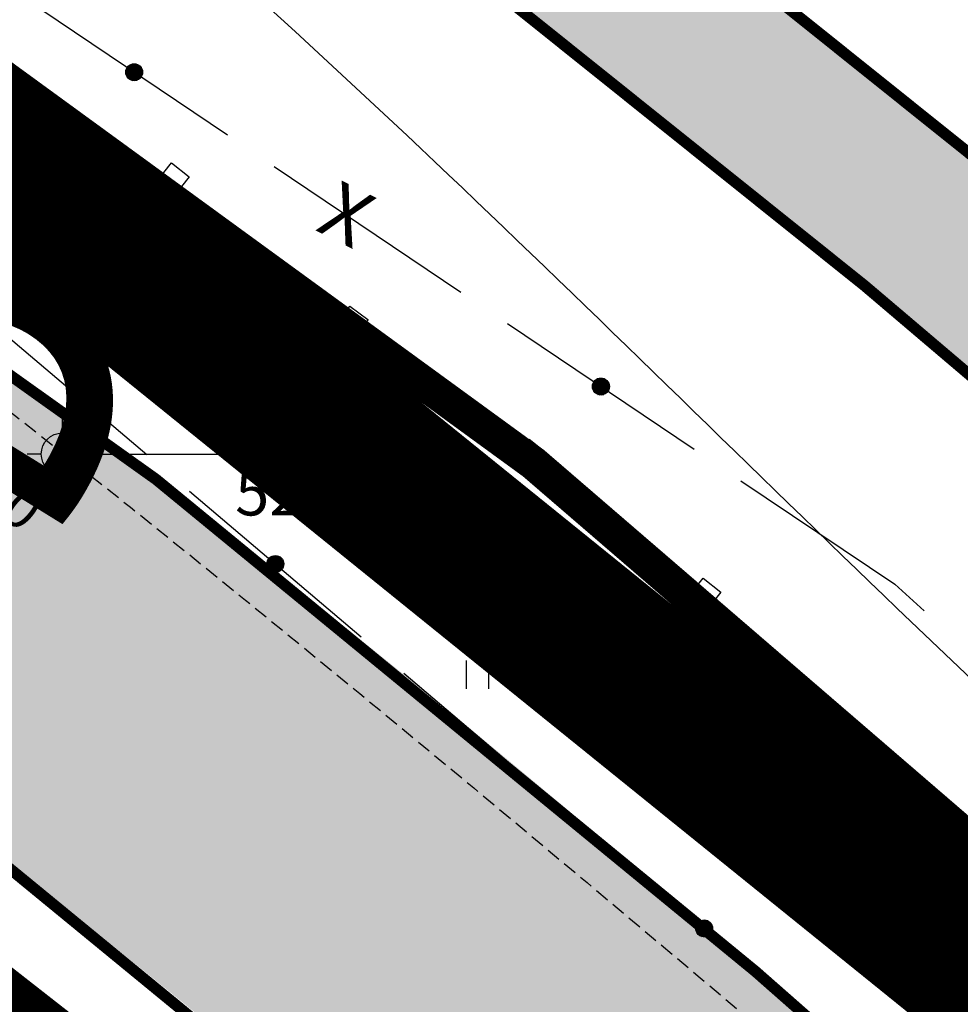
# Model space of a CAD drawing. Units: metres. Extents: x 546281 to 552968, y 6580015 to 6583591.
# Drawn here: x 548791 to 548808, y 6582151 to 6582169 of the extents above; entities that cross this region are included whole.
import ezdxf
from ezdxf.enums import TextEntityAlignment as Align

# ---------------------------------------------------------------- set-up
doc = ezdxf.new("R2010")
doc.units = ezdxf.units.M
for name, pattern in [('CENTER', [50.800000000000004, 31.75, -6.35, 6.35, -6.35]), ('DASHED2', [9.524999999999999, 6.35, -3.175]), ('jarve tee 2 l-est 2d-MUST$0$DASHDOT', [1, 0.5, -0.25, 0, -0.25]), ('jarve tee 2 l-est 2d-MUST$0$HIDDEN', [0.375, 0.25, -0.125])]:
    doc.linetypes.add(name, pattern=pattern)
doc.layers.add('-abi', color=6, linetype='Continuous', plot=False)
for name, color, linetype, lineweight in [('000 Kirjanurk', 7, 'Continuous', 9), ('OPT-liikluskorraldus', 7, 'Continuous', 9), ('OPT-vormistus', 7, 'Continuous', 9)]:
    doc.layers.add(name, color=color, linetype=linetype, lineweight=lineweight)
for name, color, linetype in [('05383_teed$0$K-tee-hatch-kergliiklustee', 51, 'Continuous'), ('05383_teed$0$K-tee-hatch-sõidutee', 254, 'Continuous'), ('05383_teed$0$K-tee-servajoon', 251, 'Continuous'), ('jarve tee 2 l-est 2d-MUST$0$10_KKAEV', 7, 'Continuous'), ('jarve tee 2 l-est 2d-MUST$0$11_KTRASS', 7, 'Continuous'), ('jarve tee 2 l-est 2d-MUST$0$13_KPKAABEL', 7, 'Continuous'), ('jarve tee 2 l-est 2d-MUST$0$29', 7, 'Continuous'), ('jarve tee 2 l-est 2d-MUST$0$30_TEE', 7, 'Continuous'), ('jarve tee 2 l-est 2d-MUST$0$32', 7, 'Continuous'), ('jarve tee 2 l-est 2d-MUST$0$37_TRUUP', 7, 'Continuous'), ('jarve tee 2 l-est 2d-MUST$0$4_RAJATISEDET', 7, 'Continuous'), ('jarve tee 2 l-est 2d-MUST$0$5_PIIRASULA', 7, 'Continuous'), ('jarve tee 2 l-est 2d-MUST$0$60_ALUSVORK', 7, 'Continuous'), ('jarve tee 2 l-est 2d-MUST$0$6_DKAEV', 7, 'Continuous'), ('jarve tee 2 l-est 2d-MUST$0$9_GTRASS', 7, 'Continuous'), ('kinnistu piir', 27, 'Continuous')]:
    doc.layers.add(name, color=color, linetype=linetype)
doc.styles.add('jarve tee 2 l-est 2d-MUST$0$TXT', font='txt.shx')
doc.styles.add('SWISL', font='swissl.ttf')

# ---------------------------------------------------------------- blocks, each defined once
blk = doc.blocks.new('jarve tee 2 l-est 2d-MUST$0$TUGIPO')
at = {"layer": 'jarve tee 2 l-est 2d-MUST$0$11_KTRASS', "color": 7, "linetype": 'Continuous'}
blk.add_lwpolyline([(-0.2000000000000455, 0.1999999999970896), (0.1992000000000189, 0.1999999999970896), (0.1999999999998181, 0.1999999999970896), (0.1999999999998181, -0.1999999999970896), (-0.2000000000000455, -0.1999999999970896), (-0.2000000000000455, 0.1999999999970896)], close=True, dxfattribs=at)
blk = doc.blocks.new('jarve tee 2 l-est 2d-MUST$0$MARK')
at = {"layer": 'jarve tee 2 l-est 2d-MUST$0$13_KPKAABEL', "color": 7, "linetype": 'Continuous'}
for p, q in [((0, 0.9046999999991385), (0, 0)), ((-0.00409999999988031, 0.003799999991315417), (0.2355000000000018, 0.003799999991315417))]:
    blk.add_line(p, q, dxfattribs=at)
blk.add_lwpolyline([(-0.247899999999845, 1.755199999999604), (0.2561000000000604, 1.755199999999604), (0.2561000000000604, 0.9046999999991385), (-0.247899999999845, 0.9046999999991385)], close=True, dxfattribs=at)
blk = doc.blocks.new('jarve tee 2 l-est 2d-MUST$0$MOOTMP')
at = {"layer": 'jarve tee 2 l-est 2d-MUST$0$5_PIIRASULA', "color": 7, "linetype": 'Continuous'}
for p, q in [((0, 0.375), (-9.999999997489795e-05, 0.625)), ((0, 0.375), (0, 0.3730999999970663)), ((-0.375, 0), (-0.625, 0)), ((0.375, 0), (0.625, 0)), ((0, -0.375), (0, -0.625))]:
    blk.add_line(p, q, dxfattribs=at)
for radius in [0.3750000000584214, 0.05000000000778951]:
    blk.add_circle((0, 0), radius, dxfattribs=at)
blk.add_point((0, -0.3730999999970663), dxfattribs=at)
blk = doc.blocks.new('jarve tee 2 l-est 2d-MUST$0$ROHI')
at = {"layer": 'jarve tee 2 l-est 2d-MUST$0$9_GTRASS', "color": 7, "linetype": 'Continuous'}
for p, q in [((-0.2000000000000455, -0.25), (-0.2000000000000455, 0.25)), ((0.2000000000000455, -0.25), (0.2000000000000455, 0.25))]:
    blk.add_line(p, q, dxfattribs=at)
blk = doc.blocks.new('jarve tee 2 l-est 2d-MUST')
at = {"layer": 'jarve tee 2 l-est 2d-MUST$0$10_KKAEV', "linetype": 'jarve tee 2 l-est 2d-MUST$0$HIDDEN'}
for points, knots in [([(548750.7383, 6582187.731), (548752.2622292549, 6582186.844663057), (548753.7882866063, 6582185.962018407), (548755.313, 6582185.077), (548761.5059243245, 6582181.482323095), (548767.633524454, 6582177.784640019), (548773.743, 6582174.041), (548779.4437958276, 6582170.547782417), (548784.9163712552, 6582166.703837628), (548790.192, 6582162.586), (548795.7234903377, 6582158.268452244), (548801.0761210261, 6582153.761754884), (548806.42, 6582149.231), (548811.7553236665, 6582144.707498649), (548816.8502973544, 6582139.925346499), (548822.182, 6582135.38), (548827.2338522997, 6582131.073229594), (548832.6509812727, 6582127.345392467), (548838.316, 6582123.762), (548844.4788306131, 6582119.863717954), (548850.9688001676, 6582116.997922065), (548857.877, 6582114.533), (548864.3262348686, 6582112.231841708), (548870.8057891243, 6582110.386381485), (548877.533, 6582109.912), (548885.2081140043, 6582109.370775406), (548892.8948537229, 6582109.202975688), (548900.566, 6582109.481), (548907.0858810467, 6582109.717299163), (548913.6050173355, 6582110.141455954), (548920.125, 6582110.381), (548927.2364179039, 6582110.642273366), (548934.3636005457, 6582110.712992003), (548941.48, 6582110.565), (548948.966148684, 6582110.409318725), (548956.6811837497, 6582109.342584474), (548963.547, 6582106.353), (548967.06, 6582104.823333333), (548970.573, 6582103.293666666), (548974.086, 6582101.764)], [0, 0, 0, 0, 0.02128725193470924, 0.02128725193470924, 0.02128725193470924, 0.1077496263399437, 0.1077496263399437, 0.1077496263399437, 0.1884282933619175, 0.1884282933619175, 0.1884282933619175, 0.273019777842064, 0.273019777842064, 0.273019777842064, 0.3574758351977516, 0.3574758351977516, 0.3574758351977516, 0.4374989640075658, 0.4374989640075658, 0.4374989640075658, 0.524554102166823, 0.524554102166823, 0.524554102166823, 0.6058254964698564, 0.6058254964698564, 0.6058254964698564, 0.6985485027935607, 0.6985485027935607, 0.6985485027935607, 0.777355886941888, 0.777355886941888, 0.777355886941888, 0.863311980911102, 0.863311980911102, 0.863311980911102, 0.9537341254071927, 0.9537341254071927, 0.9537341254071927, 1, 1, 1, 1]), ([(548742.8524, 6582183.1504), (548745.7660503029, 6582181.479193649), (548748.6625061644, 6582179.7785642), (548751.564, 6582178.086), (548757.4685014924, 6582174.641654291), (548763.2990512558, 6582171.080689893), (548769.122, 6582167.493), (548774.6838072856, 6582164.066207036), (548780.0961278672, 6582160.407952904), (548785.258, 6582156.391), (548790.7378923337, 6582152.126564762), (548795.9983452357, 6582147.626399823), (548801.276, 6582143.133), (548806.6281969654, 6582138.576134883), (548811.7429277822, 6582133.76609406), (548817.103, 6582129.199), (548822.5571712593, 6582124.55172807), (548828.471820486, 6582120.61714081), (548834.612, 6582116.796), (548841.1557189077, 6582112.723729586), (548847.9791639814, 6582109.623030077), (548855.285, 6582107.022), (548862.2954029131, 6582104.526150274), (548869.3515724535, 6582102.609491202), (548876.662, 6582102.073), (548884.2728907755, 6582101.514458668), (548891.8920963294, 6582101.294670724), (548899.5, 6582101.539), (548906.56215873, 6582101.765802573), (548913.6237516461, 6582102.219872088), (548920.686, 6582102.449), (548927.4493754369, 6582102.668431265), (548934.2254130793, 6582102.621989993), (548940.994, 6582102.519), (548947.7946439165, 6582102.415522232), (548954.4345636903, 6582101.047997694), (548961.067, 6582098.857), (548967.8208061975, 6582096.625908269), (548973.4349013896, 6582092.86634601), (548978.727, 6582087.91), (548981.6891190549, 6582085.135810017), (548984.3943701916, 6582082.315995182), (548985.867, 6582078.73), (548986.8376666667, 6582076.366333334), (548987.8083333333, 6582074.002666667), (548988.779, 6582071.639)], [0, 0, 0, 0, 0.03558782449418807, 0.03558782449418807, 0.03558782449418807, 0.1080085755763388, 0.1080085755763388, 0.1080085755763388, 0.1771814772618082, 0.1771814772618082, 0.1771814772618082, 0.2506160846865282, 0.2506160846865282, 0.2506160846865282, 0.3250878909285836, 0.3250878909285836, 0.3250878909285836, 0.4008670910463044, 0.4008670910463044, 0.4008670910463044, 0.4816265840687221, 0.4816265840687221, 0.4816265840687221, 0.5591203279336127, 0.5591203279336127, 0.5591203279336127, 0.6397991140347772, 0.6397991140347772, 0.6397991140347772, 0.7146904925611302, 0.7146904925611302, 0.7146904925611302, 0.7864124831478507, 0.7864124831478507, 0.7864124831478507, 0.8584741593412445, 0.8584741593412445, 0.8584741593412445, 0.931854524044563, 0.931854524044563, 0.931854524044563, 0.9729273370338664, 0.9729273370338664, 0.9729273370338664, 1, 1, 1, 1])]:
    blk.add_open_spline(points, degree=3, knots=knots, dxfattribs=at)
at = {"layer": 'jarve tee 2 l-est 2d-MUST$0$32', "linetype": 'Continuous'}
for p, q in [((548791.6942, 6582168.9865), (548795.0121, 6582166.7523)), ((548793.2032, 6582167.8726), (548793.4908, 6582167.9287)), ((548793.2034, 6582167.8624), (548793.4945, 6582167.9193)), ((548793.2038, 6582167.8829), (548793.4864, 6582167.938)), ((548793.2042, 6582167.8524), (548793.4976, 6582167.9097)), ((548793.2051, 6582167.8933), (548793.4812, 6582167.9472)), ((548793.2057, 6582167.8425), (548793.4999, 6582167.8999)), ((548793.2072, 6582167.9039), (548793.4753, 6582167.9562)), ((548793.2078, 6582167.8327), (548793.5017, 6582167.8901)), ((548793.2102, 6582167.9147), (548793.4685, 6582167.9651)), ((548793.2106, 6582167.8231), (548793.5027, 6582167.8801)), ((548793.214, 6582167.8135), (548793.5031, 6582167.87)), ((548793.2142, 6582167.9256), (548793.4607, 6582167.9738)), ((548793.2181, 6582167.8041), (548793.5027, 6582167.8597)), ((548793.2192, 6582167.9368), (548793.4519, 6582167.9822)), ((548793.2257, 6582167.9483), (548793.4417, 6582167.9905)), ((548793.2337, 6582167.96), (548793.4297, 6582167.9983)), ((548793.244, 6582167.9722), (548793.4155, 6582168.0057)), ((548793.2577, 6582167.9851), (548793.3978, 6582168.0125)), ((548793.2783, 6582167.9993), (548793.3736, 6582168.0179)), ((548793.223, 6582167.7949), (548793.5017, 6582167.8493)), ((548793.2286, 6582167.7858), (548793.4999, 6582167.8388)), ((548793.2351, 6582167.7769), (548793.4972, 6582167.8281)), ((548793.2426, 6582167.7682), (548793.4937, 6582167.8172)), ((548793.251, 6582167.7596), (548793.4891, 6582167.8061)), ((548793.2607, 6582167.7514), (548793.4833, 6582167.7948)), ((548793.2719, 6582167.7433), (548793.4758, 6582167.7831)), ((548793.2852, 6582167.7357), (548793.4663, 6582167.7711)), ((548793.3013, 6582167.7287), (548793.4541, 6582167.7585)), ((548793.3224, 6582167.7226), (548793.4368, 6582167.7449)), ((548793.3587, 6582167.7195), (548793.4041, 6582167.7284)), ((548795.8415, 6582166.1937), (548799.1594, 6582163.9595)), ((548790.5283, 6582163.6623), (548793.5763, 6582161.072)), ((548799.9889, 6582163.401), (548803.3068, 6582161.1667)), ((548801.4979, 6582162.287), (548801.7855, 6582162.3432)), ((548801.4981, 6582162.2769), (548801.7892, 6582162.3337)), ((548801.4985, 6582162.2974), (548801.7811, 6582162.3525)), ((548801.4989, 6582162.2668), (548801.7923, 6582162.3241)), ((548801.4998, 6582162.3078), (548801.7759, 6582162.3617)), ((548801.5004, 6582162.257), (548801.7946, 6582162.3144)), ((548801.5019, 6582162.3184), (548801.77, 6582162.3707)), ((548801.5025, 6582162.2472), (548801.7964, 6582162.3046)), ((548801.5049, 6582162.3292), (548801.7632, 6582162.3796)), ((548801.5052, 6582162.2375), (548801.7974, 6582162.2946)), ((548801.5087, 6582162.228), (548801.7978, 6582162.2844)), ((548801.5089, 6582162.3401), (548801.7554, 6582162.3883)), ((548801.5128, 6582162.2186), (548801.7974, 6582162.2742)), ((548801.5139, 6582162.3513), (548801.7465, 6582162.3967)), ((548801.5177, 6582162.2094), (548801.7964, 6582162.2638)), ((548801.5204, 6582162.3628), (548801.7364, 6582162.4049)), ((548801.5284, 6582162.3745), (548801.7244, 6582162.4128)), ((548801.5387, 6582162.3867), (548801.7102, 6582162.4202)), ((548801.5524, 6582162.3996), (548801.6925, 6582162.4269)), ((548801.573, 6582162.4138), (548801.6683, 6582162.4324)), ((548801.5233, 6582162.2003), (548801.7946, 6582162.2533)), ((548801.5298, 6582162.1914), (548801.7919, 6582162.2426)), ((548801.5373, 6582162.1827), (548801.7884, 6582162.2316)), ((548801.5457, 6582162.1741), (548801.7838, 6582162.2206)), ((548801.5554, 6582162.1659), (548801.778, 6582162.2093)), ((548801.5666, 6582162.1578), (548801.7705, 6582162.1976)), ((548801.5799, 6582162.1502), (548801.761, 6582162.1856)), ((548801.596, 6582162.1432), (548801.7488, 6582162.173)), ((548801.6171, 6582162.1371), (548801.7315, 6582162.1594)), ((548801.6534, 6582162.134), (548801.6988, 6582162.1429)), ((548794.3383, 6582160.4244), (548797.3863, 6582157.8341)), ((548795.7124, 6582159.129), (548796.0103, 6582159.1532)), ((548795.7127, 6582159.1391), (548796.0084, 6582159.1631)), ((548795.7128, 6582159.119), (548796.0116, 6582159.1433)), ((548795.7137, 6582159.1492), (548796.0057, 6582159.1729)), ((548795.7138, 6582159.109), (548796.0122, 6582159.1333)), ((548795.7154, 6582159.1593), (548796.0024, 6582159.1826)), ((548795.7155, 6582159.0991), (548796.0122, 6582159.1232)), ((548795.7178, 6582159.1696), (548795.9983, 6582159.1923)), ((548795.7178, 6582159.0893), (548796.0114, 6582159.1131)), ((548795.7211, 6582159.1799), (548795.9934, 6582159.202)), ((548795.7253, 6582159.1903), (548795.9876, 6582159.2116)), ((548795.7305, 6582159.2007), (548795.9809, 6582159.221)), ((548795.7368, 6582159.2112), (548795.973, 6582159.2304)), ((548795.7444, 6582159.2219), (548795.9638, 6582159.2397)), ((548795.7537, 6582159.2327), (548795.9528, 6582159.2488)), ((548795.7654, 6582159.2437), (548795.9395, 6582159.2578)), ((548795.7804, 6582159.2549), (548795.9227, 6582159.2665)), ((548795.8025, 6582159.2667), (548795.8992, 6582159.2746)), ((548795.7209, 6582159.0795), (548796.0099, 6582159.103)), ((548795.7247, 6582159.0698), (548796.0077, 6582159.0928)), ((548795.7293, 6582159.0601), (548796.0047, 6582159.0825)), ((548795.7347, 6582159.0506), (548796.0009, 6582159.0722)), ((548795.7411, 6582159.041), (548795.9962, 6582159.0617)), ((548795.7486, 6582159.0316), (548795.9903, 6582159.0512)), ((548795.7573, 6582159.0223), (548795.9833, 6582159.0406)), ((548795.7676, 6582159.0131), (548795.9746, 6582159.0299)), ((548795.7799, 6582159.0041), (548795.9638, 6582159.019)), ((548795.7951, 6582158.9953), (548795.9503, 6582159.0079)), ((548795.8154, 6582158.9869), (548795.9316, 6582158.9963)), ((548795.8511, 6582158.9797), (548795.8972, 6582158.9835)), ((548798.1483, 6582157.1866), (548801.1963, 6582154.5963)), ((548801.9584, 6582153.9487), (548805.0064, 6582151.3584)), ((548803.3325, 6582152.6533), (548803.6304, 6582152.6775)), ((548803.3328, 6582152.6634), (548803.6284, 6582152.6874)), ((548803.3328, 6582152.6433), (548803.6317, 6582152.6676)), ((548803.3337, 6582152.6735), (548803.6258, 6582152.6972)), ((548803.3338, 6582152.6333), (548803.6323, 6582152.6576)), ((548803.3355, 6582152.6836), (548803.6225, 6582152.7069)), ((548803.3355, 6582152.6234), (548803.6322, 6582152.6475)), ((548803.3379, 6582152.6939), (548803.6184, 6582152.7166)), ((548803.3379, 6582152.6136), (548803.6315, 6582152.6374)), ((548803.3412, 6582152.7042), (548803.6135, 6582152.7263)), ((548803.3454, 6582152.7146), (548803.6077, 6582152.7358)), ((548803.3505, 6582152.725), (548803.6009, 6582152.7453)), ((548803.3568, 6582152.7355), (548803.5931, 6582152.7547)), ((548803.3645, 6582152.7462), (548803.5839, 6582152.764)), ((548803.3738, 6582152.757), (548803.5728, 6582152.7731)), ((548803.3854, 6582152.768), (548803.5595, 6582152.7821)), ((548803.4005, 6582152.7792), (548803.5427, 6582152.7908)), ((548803.4225, 6582152.791), (548803.5192, 6582152.7989)), ((548803.3409, 6582152.6038), (548803.63, 6582152.6273)), ((548803.3447, 6582152.5941), (548803.6278, 6582152.6171)), ((548803.3493, 6582152.5844), (548803.6248, 6582152.6068)), ((548803.3548, 6582152.5748), (548803.621, 6582152.5965)), ((548803.3612, 6582152.5653), (548803.6162, 6582152.586)), ((548803.3687, 6582152.5559), (548803.6104, 6582152.5755)), ((548803.3774, 6582152.5466), (548803.6034, 6582152.5649)), ((548803.3876, 6582152.5374), (548803.5946, 6582152.5542)), ((548803.3999, 6582152.5284), (548803.5839, 6582152.5433)), ((548803.4151, 6582152.5196), (548803.5703, 6582152.5322)), ((548803.4354, 6582152.5112), (548803.5516, 6582152.5206)), ((548803.4712, 6582152.504), (548803.5173, 6582152.5078))]:
    blk.add_line(p, q, dxfattribs=at)
blk.add_lwpolyline([(548804.1362, 6582160.6082), (548806.869, 6582158.768), (548807.3926, 6582158.2953)], dxfattribs=at)
for centre in [(548793.3531305845, 6582167.869366718), (548801.6478289907, 6582162.283851669), (548795.8623091504, 6582159.129264122), (548803.4823668046, 6582152.653561739)]:
    blk.add_circle(centre, 0.15, dxfattribs=at)
at = {"layer": 'jarve tee 2 l-est 2d-MUST$0$37_TRUUP', "linetype": 'Continuous'}
for points, knots in [([(548854.9313, 6582157.3284), (548852.873381442, 6582160.861068865), (548850.7860574047, 6582164.371681835), (548848.594, 6582167.829), (548847.0828294464, 6582170.2124218), (548843.7574405594, 6582170.79547658), (548841.764, 6582172.813), (548838.6618295268, 6582175.952647958), (548835.5184332887, 6582179.146104869), (548833.613, 6582183.142), (548831.4691741109, 6582187.637829628), (548830.2230573203, 6582192.43721501), (548828.208, 6582196.924), (548827.7159234049, 6582198.019671998), (548827.023182394, 6582199.036591236), (548826.633, 6582200.178), (548825.0922709961, 6582204.685126964), (548824.0497195205, 6582209.33359536), (548822.708, 6582213.903), (548821.3105599377, 6582218.662168371), (548820.8725210599, 6582223.633078041), (548818.162, 6582228.059), (548814.9128064533, 6582233.364502799), (548807.8833328297, 6582234.160308045), (548803.001, 6582237.429), (548801.8956061051, 6582238.169054449), (548800.9073750244, 6582239.108221002), (548799.725, 6582239.785), (548797.9023545292, 6582240.828263051), (548795.4339562175, 6582240.526415826), (548793.5047, 6582239.7678)], [0, 0, 0, 0, 0.1119880626087261, 0.1119880626087261, 0.1119880626087261, 0.1891909051088031, 0.1891909051088031, 0.1891909051088031, 0.309333127221728, 0.309333127221728, 0.309333127221728, 0.4445065849651141, 0.4445065849651141, 0.4445065849651141, 0.4775159163453948, 0.4775159163453948, 0.4775159163453948, 0.6078611985804458, 0.6078611985804458, 0.6078611985804458, 0.7436196164510883, 0.7436196164510883, 0.7436196164510883, 0.9063578374458678, 0.9063578374458678, 0.9063578374458678, 0.9432028953784509, 0.9432028953784509, 0.9432028953784509, 1, 1, 1, 1]), ([(548791.7192, 6582183.9203), (548796.0372680126, 6582186.688566609), (548801.7692792439, 6582193.280531573), (548805.431, 6582190.886), (548808.9184351143, 6582188.605440108), (548808.1512945703, 6582181.430583638), (548810.152, 6582177.02), (548811.9454046468, 6582173.066413892), (548813.5872636216, 6582168.991797274), (548815.871, 6582165.201), (548818.9862101222, 6582160.03003099), (548822.5965713318, 6582155.308745895), (548826.68, 6582150.92), (548828.2394540478, 6582149.243945854), (548829.9920772875, 6582147.77558862), (548831.542, 6582146.109), (548831.9929161734, 6582145.624142428), (548832.3905267897, 6582145.090729778), (548832.845, 6582144.605), (548836.258627461, 6582140.956599013), (548839.7285901969, 6582137.265730713), (548843.9245, 6582134.5726)], [0, 0, 0, 0, 0.1812695231894648, 0.1812695231894648, 0.1812695231894648, 0.3539112243041095, 0.3539112243041095, 0.3539112243041095, 0.508664854906779, 0.508664854906779, 0.508664854906779, 0.7197619329539173, 0.7197619329539173, 0.7197619329539173, 0.8003795265460859, 0.8003795265460859, 0.8003795265460859, 0.8238334552636526, 0.8238334552636526, 0.8238334552636526, 1, 1, 1, 1]), ([(548791.6888, 6582171.0948), (548792.6503089487, 6582171.039450825), (548793.7011166884, 6582170.850504801), (548794.434, 6582170.199), (548799.91213841, 6582165.329147712), (548804.8147364208, 6582160.227708834), (548810.087, 6582155.337), (548815.5199874867, 6582150.297198879), (548821.0623579203, 6582145.364522138), (548826.427, 6582140.246), (548830.5713294978, 6582136.29180474), (548834.0088437285, 6582131.644163199), (548838.1081, 6582127.6441)], [0, 0, 0, 0, 0.04519178365049565, 0.04519178365049565, 0.04519178365049565, 0.3829902324984642, 0.3829902324984642, 0.3829902324984642, 0.731086399927045, 0.731086399927045, 0.731086399927045, 1, 1, 1, 1])]:
    blk.add_open_spline(points, degree=3, knots=knots, dxfattribs=at)
at = {"layer": 'jarve tee 2 l-est 2d-MUST$0$5_PIIRASULA', "linetype": 'Continuous'}
blk.add_line((548792.078, 6582161.082), (548798.058, 6582161.082), dxfattribs=at)
at = {"layer": 'jarve tee 2 l-est 2d-MUST$0$60_ALUSVORK', "linetype": 'Continuous'}
blk.add_lwpolyline([(548984.78, 6581972.86), (548998.09, 6582018.44), (549001.03, 6582029.26), (549003.21, 6582040.61), (549003.67, 6582048.06), (549003.32, 6582054.71), (548997.35, 6582090.01), (548981.14, 6582109.35), (548968.96, 6582111.27), (548952.73, 6582115.42), (548932.58, 6582116.86), (548886.27, 6582114.72), (548863.98, 6582118.24), (548845.18, 6582126.14), (548822.65, 6582141.79), (548800.45, 6582160.92), (548779.74, 6582176.01), (548745.74, 6582195.88), (548718.8, 6582209.88), (548707.4, 6582218.96), (548653.89, 6582241.07)], dxfattribs=at)
blk.add_lwpolyline([(549025.66, 6582259.01), (548743.63, 6582349.83), (548718.8, 6582209.88), (548745.74, 6582195.88), (548779.74, 6582176.01), (548800.45, 6582160.92), (548822.65, 6582141.79), (548845.18, 6582126.14), (548863.98, 6582118.24), (548886.27, 6582114.72), (548932.58, 6582116.86), (548952.73, 6582115.42), (548968.96, 6582111.27), (548981.14, 6582109.35), (549001.3, 6582112), (548990.93, 6582134.55), (549032.72, 6582151.98)], close=True, dxfattribs=at)
at = {"layer": 'jarve tee 2 l-est 2d-MUST$0$6_DKAEV', "linetype": 'jarve tee 2 l-est 2d-MUST$0$DASHDOT'}
blk.add_lwpolyline([(548743.566, 6582350.0416), (548718.6887, 6582209.8251), (548745.6917, 6582195.7924), (548779.6852, 6582175.9262), (548800.3878, 6582160.8415), (548822.5887, 6582141.7108), (548845.1315, 6582126.0518), (548863.9524, 6582118.1431), (548886.2645, 6582114.6196), (548932.5787, 6582116.7598), (548952.714, 6582115.3209), (548968.9397, 6582111.172), (548981.0874, 6582109.257)], dxfattribs=at)
at = {"layer": 'jarve tee 2 l-est 2d-MUST$0$11_KTRASS', "linetype": 'Continuous'}
for p, xscale, yscale, rotation in [((548794.049, 6582165.976), 0.9999999100109099, 0.9999999100109099, 321.3401917459099), ((548797.229, 6582163.432), 1.000001589292733, 1.000001589292733, 323.3326072346477), ((548800.407, 6582161.066), 0.9999999384604736, 0.9999999384604736, 321.3538588169163), ((548803.496, 6582158.596), 0.9999999384604736, 0.9999999384604736, 141.3538588169163)]:
    blk.add_blockref('jarve tee 2 l-est 2d-MUST$0$TUGIPO', p, dxfattribs=dict(at, xscale=xscale, yscale=yscale, rotation=rotation))
at = {"layer": 'jarve tee 2 l-est 2d-MUST$0$13_KPKAABEL', "linetype": 'Continuous'}
blk.add_blockref('jarve tee 2 l-est 2d-MUST$0$MARK', (548802.284, 6582156.24), dxfattribs=at)
at = {"layer": 'jarve tee 2 l-est 2d-MUST$0$5_PIIRASULA', "linetype": 'Continuous'}
blk.add_blockref('jarve tee 2 l-est 2d-MUST$0$MOOTMP', (548792.078, 6582161.082), dxfattribs=at)
at = {"layer": 'jarve tee 2 l-est 2d-MUST$0$9_GTRASS', "linetype": 'Continuous'}
for p in [(548799.4570848049, 6582157.161327839), (548805.3220412824, 6582154.06491123)]:
    blk.add_blockref('jarve tee 2 l-est 2d-MUST$0$ROHI', p, dxfattribs=at)
at = {"layer": 'jarve tee 2 l-est 2d-MUST$0$30_TEE', "linetype": 'Continuous', "style": 'jarve tee 2 l-est 2d-MUST$0$TXT'}
blk.add_text('X', height=1.0000002, rotation=333.420175, dxfattribs=at).set_placement((548796.90435135, 6582164.893380632), align=Align.CENTER)
at = {"layer": 'jarve tee 2 l-est 2d-MUST$0$4_RAJATISEDET', "linetype": 'Continuous', "style": 'jarve tee 2 l-est 2d-MUST$0$TXT'}
blk.add_text('52.30', height=0.7000002000000001, rotation=320.2106972222223, dxfattribs=at).set_placement((548789.5155, 6582161.1977))
at = {"layer": 'jarve tee 2 l-est 2d-MUST$0$5_PIIRASULA', "linetype": 'Continuous', "style": 'jarve tee 2 l-est 2d-MUST$0$TXT'}
for s, p in [('T-1068', (548796.2088, 6582161.2661)), ('52.32', (548796.5121, 6582159.9914))]:
    blk.add_text(s, height=0.7999998, dxfattribs=at).set_placement(p, align=Align.CENTER)
blk = doc.blocks.new('TEE-2')
at = {"layer": '05383_teed$0$K-tee-hatch-kergliiklustee'}
h = blk.add_hatch(color=256, dxfattribs=at)
edge = h.paths.add_edge_path()
edge.add_line((553745.8157795239, 6582269.995925738), (553745.5931639626, 6582270.069844824))
edge.add_arc((553734.2484901281, 6582235.90409625), 36.00000000030839, 71.63134838848931, 84.73891949771401)
edge.add_arc((553736.4491508493, 6582259.802989373), 11.99999999836635, 84.73891947462259, 124.4816464440177)
edge.add_arc((553733.542746084, 6582266.550020682), 5.000000000005473, 141.0286332744763, 169.7784214502198)
edge.add_line((553728.6221018586, 6582267.437297643), (553721.9249527097, 6582230.29637127))
edge.add_arc((553719.9566950195, 6582230.651282055), 2.000000000141984, 259.9381316968417, 349.77842142933264, ccw=False)
edge.add_line((553719.6072720651, 6582228.68204271), (553718.4582314581, 6582228.885929132))
edge.add_line((553718.4582314581, 6582228.885929132), (553717.7593855486, 6582224.947450439))
edge.add_line((553717.7593855486, 6582224.947450439), (553718.9887245096, 6582224.729315832))
edge.add_arc((553718.6393015608, 6582222.760076486), 2.000000000415408, -1.956979205687503, 79.93813185912347, ccw=False)
edge.add_arc((553728.633469059, 6582222.418585594), 8.00000000054162, 178.0430208411468, 239.5423911722062)
edge.add_line((553724.5782631835, 6582215.522550115), (553778.8346777516, 6582183.617126734))
edge.add_arc((553679.6001750942, 6582014.864991601), 195.7671311271111, 49.65729015352548, 59.542391131636975, ccw=False)
edge.add_line((553806.3316158178, 6582164.075954877), (553844.3651610746, 6582131.772390299))
edge.add_arc((553876.7330667644, 6582169.881689443), 49.99999999978088, 229.657290143223, 242.9039137262803)
edge.add_arc((553940.2730984249, 6582294.070716223), 189.499999984865, 242.9039137294584, 252.7927997997317)
edge.add_arc((553899.0050791999, 6582160.814569704), 50.00000000020685, 252.7927997943945, 270.8537682058984)
edge.add_line((553899.7501049401, 6582110.820120646), (553947.7967184926, 6582111.536119413))
edge.add_arc((553947.6775143759, 6582119.535231262), 7.999999999524776, 270.8537681938786, 352.4925090376348)
edge.add_arc((553958.5832200347, 6582118.098017303), 2.999999994597707, 138.5523003366544, 172.4925090577724, ccw=False)
edge.add_line((553956.3345392678, 6582120.083825647), (553955.1267325246, 6582124.549552079))
edge.add_arc((553954.4233544653, 6582125.260368022), 0.99999999946803, 194.208031867581, 314.698658455224, ccw=False)
edge.add_arc((554003.3786075799, 6582137.655253842), 51.5000000194031, 170.3534285401275, 194.208031908155, ccw=False)
edge.add_arc((553904.7925918102, 6582154.412267257), 48.5000000001338, 350.3534285360263, 364.7147640448221)
edge.add_line((553953.1284794366, 6582158.398740306), (553950.6009726404, 6582189.04469802))
edge.add_arc((553932.6618806003, 6582187.56518204), 17.99999974336277, 4.714764779334027, 71.63134894780612)
edge.add_line((553938.3342172699, 6582204.648056138), (553746.2793750832, 6582268.419512222))
edge.add_arc((553746.594504911, 6582269.368560794), 1.000000000408648, 141.1440206978741, 251.6313484511551, ccw=False)
edge = h.paths.add_edge_path(flags=16)
edge.add_arc((553736.4581583068, 6582253.767952685), 14.99999999845656, 71.63134845976651, 92.11996834888419, ccw=False)
edge.add_line((553741.1851057196, 6582268.003681262), (553937.7039576309, 6582202.749958989))
edge.add_arc((553932.6618806189, 6582187.565182055), 15.99999972269528, 4.714764820022708, 71.63134899349188, ccw=False)
edge.add_line((553948.607740161, 6582188.880307378), (553951.1352469572, 6582158.234349665))
edge.add_arc((553904.7925918101, 6582154.412267257), 46.50000000021276, -9.646571463924602, 4.714764044774483, ccw=False)
edge.add_arc((554003.3786075602, 6582137.655253842), 53.50000000012647, 170.3534285354384, 195.1342137044114)
edge.add_line((553951.7341533767, 6582123.687421079), (553952.504098879, 6582120.840636194))
edge.add_arc((553947.6775143759, 6582119.535231262), 5.000000000093099, -89.14623180580787, 15.134213706608193, ccw=False)
edge.add_line((553947.7520169489, 6582114.535786357), (553900.1847973241, 6582113.826931599))
edge.add_arc((553899.4397715797, 6582163.821380657), 50.00000000027575, 252.59372780000342, 270.8537682107003, ccw=False)
edge.add_arc((553940.2730984439, 6582294.070716226), 186.4999999958787, 243.0493489715318, 252.5937277959411, ccw=False)
edge.add_arc((553878.408171816, 6582172.394996165), 50.00000000015313, 229.6572901460283, 243.0493489725078, ccw=False)
edge.add_line((553846.0402661278, 6582134.28569702), (553808.2736901592, 6582166.362512825))
edge.add_arc((553679.6001750894, 6582014.8649916), 198.7671311304717, 49.65729015242784, 59.54239113056388)
edge.add_line((553780.3553799568, 6582186.203140037), (553726.098965389, 6582218.108563419))
edge.add_arc((553728.6334690641, 6582222.41858559), 4.999999999908222, 169.7784214502198, 239.5423911286824, ccw=False)
edge.add_line((553723.7128248387, 6582223.305862552), (553731.1675942225, 6582264.648385268))
edge.add_arc((553736.0882384483, 6582263.761108307), 5.000000000145576, 92.11996834728791, 169.7784214614328, ccw=False)
at = {"layer": '05383_teed$0$K-tee-hatch-sõidutee'}
h = blk.add_hatch(color=256, dxfattribs=at)
edge = h.paths.add_edge_path()
edge.add_line((553967.1982586855, 6581953.701345813), (553989.2472716162, 6582029.181944722))
edge.add_arc((553941.2530592112, 6582043.201772667), 49.99999999967503, 343.7161259999422, 387.9628126961828)
edge.add_arc((553941.5216964266, 6582042.702600558), 49.99999999996991, 27.962812679483193, 28.612398465438616, ccw=False)
edge.add_line((553985.6843020887, 6582066.147520288), (553981.9292911673, 6582073.031152868))
edge.add_arc((553973.1504974804, 6582068.242334493), 10.00000000113876, 28.61239848860549, 90.61633021452194)
edge.add_arc((553972.843929134, 6582096.740685604), 18.50000000098514, 219.9224952903883, 270.6163302154539, ccw=False)
edge.add_arc((553950.9869015444, 6582078.450788256), 9.999999999899318, 39.92249529175574, 91.9220131780844)
edge.add_line((553950.651509873, 6582088.445162294), (553940.9087846403, 6582088.118215466))
edge.add_arc((553939.2318263217, 6582138.090085661), 50.0000000000019, 253.2413572548605, 271.92201313401483, ccw=False)
edge.add_arc((553910.3977553974, 6582042.337297953), 49.99999999988673, 73.24135723684391, 83.23188002444492)
edge.add_arc((553940.2730984415, 6582294.070716233), 203.5000000006654, 228.67708882621, 263.23188007265617, ccw=False)
edge.add_line((553805.9016358968, 6582141.242184689), (553799.7708784636, 6582146.632531866))
edge.add_arc((553670.021530115, 6581999.061001414), 196.4999999926293, 48.67708882629744, 60.31942087154502)
edge.add_line((553767.3212974241, 6582169.78008435), (553714.8272070765, 6582199.698607141))
edge.add_arc((553468.9781767917, 6581768.339702856), 496.4999999982239, 60.31942088481204, 65.13343807561068)
edge.add_line((553677.7595977946, 6582218.808978437), (553680.703142511, 6582225.160005504))
edge.add_arc((553468.9781722492, 6581768.33971388), 503.499991928665, 63.75659657105331, 65.13343707910462, ccw=False)
edge.add_arc((553697.543816147, 6582231.959545557), 13.40000023146576, 243.7565999037325, 331.1538203427654)
edge.add_line((553709.281119, 6582225.494584), (553709.823046, 6582226.478465))
edge.add_arc((553680.5214424415, 6582242.617925423), 33.45244615636479, 331.1538210730438, 349.9364953519253)
edge.add_line((553713.4592120942, 6582236.772458449), (553753.1462910174, 6582460.436520276))
edge.add_arc((554740.9659792039, 6582285.15723047), 1003.250001646432, 168.0788417954589, 169.9381316926446, ccw=False)
edge.add_line((553759.3532998519, 6582492.394084188), (553763.6352248813, 6582512.676151908))
edge.add_line((553763.6352248813, 6582512.676151908), (553770.0346297265, 6582512.489225339))
edge.add_line((553770.0346297265, 6582512.489225339), (553765.5174263106, 6582491.09272144))
edge.add_arc((554740.9570763869, 6582285.15895963), 996.9409336536552, 168.0788333386496, 169.9381401490625)
edge.add_line((553759.3493949549, 6582459.335837969), (553755.8214254772, 6582439.453296731))
edge.add_arc((553767.6244891293, 6582437.354178238), 11.98826968440189, 169.9156560903309, 257.3831420604568)
edge.add_line((553765.0058869157, 6582425.655394862), (553980.204353, 6582382.697987))
edge.add_arc((554018.8376714563, 6582576.280597087), 197.4000005644826, 258.7137485642587, 268.0280096771221)
edge.add_line((554012.044954, 6582378.997503), (554031.908192, 6582378.313585))
edge.add_arc((554031.1993271804, 6582357.725785037), 20.59999991920558, -1.969412980730226, 88.02801056896323, ccw=False)
edge.add_line((554051.787159, 6582357.017846), (554049.0481259999, 6582277.362995))
edge.add_arc((554066.4378472196, 6582276.765027038), 17.39999913175026, 178.0305868032841, 252.1502742352701)
edge.add_line((554061.104373, 6582260.202599), (554096.680039, 6582248.746435))
edge.add_arc((554111.2091592916, 6582293.86477476), 47.39999914732864, 252.1502737257485, 292.8972310462383)
edge.add_line((554129.651524, 6582250.199696), (554341.470077, 6582339.663292))
edge.add_line((554341.470077, 6582339.663292), (554344.403487, 6582340.902246))
edge.add_arc((554364.8690669466, 6582292.446905827), 52.59999956119792, 96.85807079004923, 112.89723345216859, ccw=False)
edge.add_arc((554357.0536625695, 6582357.428610366), 12.85000021211026, 276.8580707754763, 355.5354580727045)
edge.add_line((554369.864672, 6582356.428339), (554380.6595702718, 6582494.684418707))
edge.add_line((554380.6595702718, 6582494.684418707), (554387.1430420759, 6582494.219358163))
edge.add_line((554387.1430420759, 6582494.219358163), (554370.871001, 6582285.814557))
edge.add_arc((554394.8198609132, 6582283.944652905), 24.02174915499958, 175.535458039243, 202.8723264805323)
edge.add_line((554372.686864, 6582274.607904), (554372.816942, 6582274.299553))
edge.add_arc((554384.7487251153, 6582279.332946283), 12.9499998551386, 202.8723292527103, 292.8723273426293)
edge.add_line((554389.782118, 6582267.401163), (554428.663829835, 6582283.803316134))
edge.add_line((554428.663829835, 6582283.803316134), (554431.384582938, 6582277.353703235))
edge.add_line((554431.384582938, 6582277.353703235), (554333.9792261859, 6582236.263496633))
edge.add_arc((554337.4773371764, 6582227.971137529), 9.000000000135827, 112.8723278001931, 203.3072152470529)
edge.add_line((554329.2117681087, 6582224.410187096), (554355.4956597999, 6582163.400822818))
edge.add_line((554355.4956597999, 6582163.400822818), (554350.3526390464, 6582161.185120326))
edge.add_line((554350.3526390464, 6582161.185120326), (554323.997871565, 6582222.358999336))
edge.add_arc((554315.7323024976, 6582218.798048903), 8.99999999968234, 23.30721524793263, 112.8723278052289)
edge.add_line((554312.2341915066, 6582227.090408006), (554042.8279865287, 6582113.442072854))
edge.add_arc((553924.8639103543, 6582393.078849287), 303.5000000019544, 290.1960468075812, 292.8723277992944, ccw=False)
edge.add_arc((554046.9039334119, 6582061.31314465), 49.99999999914187, 110.1960467998941, 122.1059584592067)
edge.add_arc((553993.7552661258, 6582146.019810064), 49.9999999996494, 284.1618323557899, 302.1059584601108, ccw=False)
edge.add_line((554005.9883428483, 6582097.539382736), (553996.5729834668, 6582095.163603064))
edge.add_arc((553999.0195988129, 6582085.467517599), 9.999999999960377, 104.1618323653665, 153.021676893664)
edge.add_arc((553999.7368722068, 6582087.305665048), 9.999999999882792, 164.3453356719019, 208.6123984801949)
edge.add_line((553990.95807852, 6582082.516846675), (553995.8738940594, 6582073.50524359))
edge.add_arc((553951.9799256321, 6582049.561151715), 50.0000000000173, -26.264643897212977, 28.612398497016613, ccw=False)
edge.add_arc((554041.6558926674, 6582005.309361532), 49.99999999036467, 153.7353561568373, 163.7161260624394)
edge.add_line((553993.6616802559, 6582019.329189422), (553973.9174484223, 6581951.7385699))
edge.add_line((553973.9174484223, 6581951.7385699), (553967.1982586855, 6581953.701345813))
edge = h.paths.add_edge_path(flags=16)
edge.add_line((553726.3426611404, 6582201.192576157), (553770.787446896, 6582175.86168018))
edge.add_arc((553670.0215301091, 6581999.0610014), 203.5000000075457, 48.67708882675731, 60.319420871963985, ccw=False)
edge.add_line((553804.392992657, 6582151.88953295), (553810.5237500874, 6582146.499185774))
edge.add_arc((553940.273098442, 6582294.070716233), 196.500000000823, 228.6770888260477, 262.8987799440648)
edge.add_arc((553922.1623864546, 6582148.694472949), 50.00000000047155, 262.8987799820888, 281.2639074250804)
edge.add_arc((553941.695224733, 6582050.620683235), 49.99999999979927, 91.9220132225181, 101.26390744305331, ccw=False)
edge.add_line((553940.0182663372, 6582100.592553427), (553948.4278177993, 6582100.874761549))
edge.add_arc((553948.092426128, 6582110.869135587), 9.999999999881853, 271.9220131774177, 330.2817654968993)
edge.add_arc((553972.8439291229, 6582096.740685603), 18.49999999063179, 149.258933560926, 150.2817654769853, ccw=False)
edge.add_arc((553948.3485746552, 6582111.308719409), 10.0000000000707, 329.2589335779148, 375.1342137122817)
edge.add_line((553958.0017436612, 6582113.919529272), (553955.1127625287, 6582124.601204531))
edge.add_arc((554003.3786075573, 6582137.655253842), 49.99999999707336, 170.7041188942397, 195.1342137055926, ccw=False)
edge.add_arc((553904.6918744327, 6582153.808541575), 49.99999999994196, 350.7041188948, 364.7147640435257)
edge.add_line((553954.5226864186, 6582157.918307605), (553951.9464045641, 6582189.155661702))
edge.add_arc((553932.6618805883, 6582187.56518203), 19.3499997560777, 4.714764752090071, 71.63134892079394)
edge.add_line((553938.7596425269, 6582205.929271714), (553745.5931639626, 6582270.069844824))
edge.add_arc((553734.2484901281, 6582235.90409625), 36.00000000030839, 71.63134838848931, 84.73891949771401)
edge.add_arc((553736.4491508501, 6582259.802989372), 11.99999999921902, 84.73891947890482, 156.8305606026036)
edge.add_arc((553747.4812948124, 6582255.081570136), 23.9999999998914, 156.8305605813641, 169.938131691033)
edge.add_line((553723.8504226694, 6582259.27464559), (553717.4346298559, 6582223.117228127))
edge.add_arc((553761.7425151238, 6582215.255211649), 45.00000000007495, 169.938131688951, 179.3223035685316)
edge.add_arc((553731.7446136351, 6582215.610044394), 15.00000000001439, 179.3223035543013, 230.935248897749)
edge.add_arc((553741.1975874953, 6582227.256558259), 30.00000000044694, 230.9352488905008, 240.3194207672881)
edge = h.paths.add_edge_path(flags=16)
edge.add_line((553730.6136303954, 6582297.389985698), (553750.7186852503, 6582410.695836218))
edge.add_arc((553762.5341213216, 6582408.59929849), 12.00000000003799, 78.71374832181078, 169.9381316865576, ccw=False)
edge.add_line((553764.882651362, 6582420.367238269), (553979.186657, 6582377.598546))
edge.add_arc((554018.8376727946, 6582576.280596747), 202.6000008453207, 258.7137482891072, 268.0280095366078)
edge.add_line((554011.866018, 6582373.800582), (554031.729255, 6582373.116665))
edge.add_arc((554031.1993265826, 6582357.725785394), 15.39999997307755, -1.9694145232451774, 88.02800927632057, ccw=False)
edge.add_line((554046.59023, 6582357.196549), (554043.851197, 6582277.541698))
edge.add_arc((554066.4378480584, 6582276.765027883), 22.6000004979201, 178.0305892609807, 252.1502755551512)
edge.add_line((554059.510462, 6582255.252907), (554095.086127, 6582243.796743))
edge.add_arc((554111.2091585153, 6582293.864775164), 52.59999990523474, 252.1502748335033, 292.8972315653393)
edge.add_line((554131.674737, 6582245.409434), (554343.4932910014, 6582334.873030423))
edge.add_arc((554353.0790599884, 6582312.177276989), 24.63704915359265, 85.5354611780092, 112.89723083207011, ccw=False)
edge.add_line((554354.996859, 6582336.73957), (554356.382726, 6582336.631363))
edge.add_arc((554355.4564048449, 6582324.767470867), 11.90000031143301, -4.464539588815796, 85.53545902240961, ccw=False)
edge.add_line((554367.320297, 6582323.84115), (554364.141214, 6582283.124922))
edge.add_arc((554417.2296350187, 6582278.979831549), 53.24999738133182, 175.5354609663526, 189.8758704459325)
edge.add_arc((554349.54765807, 6582267.196805768), 15.45000043713262, -67.12767128753171, 9.875868641641716, ccw=False)
edge.add_line((554355.552749, 6582252.961589), (554040.1072335361, 6582119.89168549))
edge.add_arc((553924.8639103348, 6582393.078849277), 296.5000000007541, 289.67019417152983, 292.8723278034534, ccw=False)
edge.add_arc((554007.8371539074, 6582160.963165078), 49.99999999990619, 274.37654908556567, 289.67019417987194, ccw=False)
edge.add_arc((554015.4682471356, 6582061.254758131), 49.99999999947902, 94.37654907918103, 104.1618323682146)
edge.add_line((554003.2351704027, 6582109.735185456), (553994.9780706085, 6582107.651669675))
edge.add_arc((553992.5314552624, 6582117.347755141), 9.999999999931894, 226.3072922681164, 284.16183236471977, ccw=False)
edge.add_arc((553972.843929134, 6582096.740685603), 18.49999999997297, 46.30729227166471, 78.80609616606716)
edge.add_arc((553978.3766335156, 6582124.698496358), 10.00000000055181, 195.1342137170844, 258.8060961649117, ccw=False)
edge.add_line((553968.7234645097, 6582122.087686494), (553967.0935749128, 6582128.114015695))
edge.add_arc((553918.8277298724, 6582115.059966374), 50.00000001119215, 15.13421371227248, 17.92887339182608)
edge.add_line((553966.3996996365, 6582130.451772437), (553963.766507193, 6582138.590268399))
edge.add_arc((554011.3384769502, 6582153.982074446), 49.99999999981584, 184.7147640435257, 197.9288733769873, ccw=False)
edge.add_line((553961.5076649643, 6582149.872308416), (553958.225086436, 6582189.673492298))
edge.add_arc((553932.6618805297, 6582187.565182023), 25.6499993845397, 4.714764834790783, 71.63134831359929)
edge.add_line((553940.7449604744, 6582211.908277286), (553740.3648238638, 6582278.444132528))
edge.add_arc((553747.9279397761, 6582301.221298236), 23.99999999995708, 240.7389194446326, 251.63134833148098, ccw=False)
edge.add_arc((553742.0624601794, 6582290.752480295), 12.00000000001744, 180.8305605564896, 240.73891945335248, ccw=False)
edge.add_arc((553766.0599386096, 6582291.100372516), 36.00000000001305, 169.9381316880494, 180.8305605772388, ccw=False)
edge = h.paths.add_edge_path(flags=16)
edge.add_line((553959.2633217693, 6582125.533463221), (553962.6701546905, 6582112.93709057))
edge.add_arc((553962.9114839154, 6582113.002360816), 0.2499999996059148, 195.1342135986568, 297.0591871671707)
edge.add_line((553963.025211584, 6582112.779726549), (553965.7397394463, 6582114.166381567))
edge.add_arc((553965.6260117778, 6582114.389015835), 0.2499999997497496, 297.0591870225531, 375.1342138116631)
edge.add_line((553965.8673410027, 6582114.454286082), (553962.6249499182, 6582126.442653967))
edge.add_arc((553960.8983854747, 6582126.15721532), 1.749999999894079, 9.387330244068943, 200.8810971876385)
edge = h.paths.add_edge_path(flags=16)
edge.add_arc((553954.1447171767, 6582093.064920615), 0.2499999997605398, 271.9220131532087, 366.6858763563405)
edge.add_line((553954.3930170215, 6582093.094027094), (553954.0428571196, 6582096.081150756))
edge.add_arc((553953.7945572749, 6582096.052044278), 0.2499999998828582, 6.685876353234289, 91.92201323320491)
edge.add_line((553953.7861724829, 6582096.30190363), (553941.1707424297, 6582095.878554438))
edge.add_arc((553941.159282422, 6582094.128591961), 1.750000000780025, 89.6247915637665, 274.2192347923254)
edge.add_line((553941.2880351753, 6582092.383334752), (553954.1531019683, 6582092.815061265))
edge = h.paths.add_edge_path(flags=16)
edge.add_arc((553972.8439291336, 6582096.740685603), 9.99999999997005, 139.154611261701, 310.7261321152003)
edge.add_arc((553972.8439291337, 6582096.740685602), 9.99999999938912, 310.7261321181763, 499.1546112590835)
edge = h.paths.add_edge_path(flags=16)
edge.add_line((554003.3866889307, 6582105.39020597), (553991.0903750388, 6582102.287474421))
edge.add_arc((553991.1515404221, 6582102.045072284), 0.25000000052666, 104.161832255742, 191.5894986863023)
edge.add_line((553990.9066374006, 6582101.994847689), (553991.5096890815, 6582099.054272952))
edge.add_arc((553991.7545921024, 6582099.10449755), 0.2499999998900757, 191.5894995816299, 284.1618324114417)
edge.add_line((553991.8157574863, 6582098.862095413), (554004.2426984612, 6582101.997788121))
edge.add_arc((554003.8600399274, 6582103.70543927), 1.749999999624902, 282.6304591116872, 465.6932056119838)
edge = h.paths.add_edge_path(flags=16)
edge.add_arc((553983.58358291, 6582066.800897847), 9.749999999699286, 28.25525706592719, 28.61266582628699)
edge.add_line((553992.142884968, 6582071.470035698), (553985.9490958593, 6582082.824401743))
edge.add_arc((553985.729626017, 6582082.704681284), 0.2499999999292756, 28.61239840375246, 128.2432403884326)
edge.add_line((553985.5748756933, 6582082.901028775), (553983.2099475927, 6582081.037122143))
edge.add_arc((553983.364697917, 6582080.840774652), 0.2500000001074907, 128.2432405141599, 208.6123983909757)
edge.add_line((553983.145228075, 6582080.721054193), (553989.1216754415, 6582069.765115936))
edge.add_arc((553990.758223366, 6582070.38496341), 1.749999999935506, 200.7443337545725, 396.120084124935)
at = {"layer": '05383_teed$0$K-tee-servajoon', "const_width": 0.2}
for points in [[(553723.8504226694, 6582259.27464559), (553717.4346298559, 6582223.117228127, 0.04096907287902576), (553716.7456628908, 6582215.787460771, 0.2290900225881668), (553722.2916397783, 6582203.963530526, 0.04096907286740747), (553726.3426611404, 6582201.192576157), (553770.787446896, 6582175.86168018, -0.05084299877122933), (553804.392992657, 6582151.88953295), (553810.5237500874, 6582146.499185774, 0.1504400600755341), (553915.9812560835, 6582099.078007664), (553915.9812561164, 6582099.07800766, 0.08030494624235864), (553931.9288055862, 6582099.65757809, -0.04078429355752694), (553940.0182663372, 6582100.592553427), (553948.4278177993, 6582100.874761549, 0.2602929688569223), (553956.7771640248, 6582105.911784716), (553956.7771640251, 6582105.911784716, -0.004462975788510822), (553956.9434358758, 6582106.1971286, 0.2028856433360764), (553958.0017436612, 6582113.919529272), (553955.1127625287, 6582124.601204531), (553955.112762529, 6582124.601204531, -0.1070019855342775), (553954.0352409965, 6582145.731897709, 0.06120924226312314), (553954.5226864186, 6582157.918307605), (553951.9464045641, 6582189.155661702, 0.3005689437875255), (553938.7596425269, 6582205.929271714), (553745.5931639626, 6582270.069844824, 0.05725500866759841)], [(553735.9032785192, 6582268.757686118, -0.0896373929799229), (553741.1851057196, 6582268.003681262), (553937.7039576309, 6582202.749958989, -0.3005689437963266), (553948.607740161, 6582188.880307378), (553951.1352469572, 6582158.234349665, -0.06274529560052008), (553950.635089134, 6582146.620256019, 0.1085499351676903), (553951.7341533767, 6582123.687421079), (553952.504098879, 6582120.840636194, -0.4892482597287787), (553947.7520169489, 6582114.535786357), (553900.1847973241, 6582113.826931599, -0.07984347752708586), (553884.4825089962, 6582116.111001325, -0.04166930101969165), (553855.7470265314, 6582127.825135335, -0.05850047885012206), (553846.0402661278, 6582134.28569702), (553808.2736901592, 6582166.362512825, 0.04315865660490689), (553780.3553799568, 6582186.203140037), (553726.098965389, 6582218.108563419, -0.3141668960050106), (553723.7128248387, 6582223.305862552), (553731.1675942225, 6582264.648385268, -0.3524422955093025), (553735.9032785192, 6582268.757686119)], [(553717.7593855488, 6582224.947450439), (553718.9887245096, 6582224.729315832, -0.3733631276473602), (553720.6381350603, 6582222.691778306, 0.2749735550171479), (553724.5782631835, 6582215.522550115), (553778.8346777516, 6582183.617126734, -0.04315865660498483), (553806.3316158178, 6582164.075954877), (553844.3651610746, 6582131.772390299, 0.05786374970988883), (553853.9588618625, 6582125.369493462, 0.04317520295980025), (553884.213674452, 6582113.052510017, 0.07896938506276695), (553899.7501049401, 6582110.820120646), (553947.7967184926, 6582111.536119413, 0.3720890965313373), (553955.608936677, 6582118.489984745, -0.1491842956783367), (553956.3345392677, 6582120.083825647)]]:
    blk.add_lwpolyline(points, format="xyb", dxfattribs=at)
at = {"layer": '05383_teed$0$K-tee-servajoon', "linetype": 'Continuous', "const_width": 0.2}
blk.add_lwpolyline([(553967.1982586855, 6581953.701345813), (553989.2472716162, 6582029.181944722, 0.1954975864890273), (553985.4156648668, 6582066.646692409, -0.002834360274783327), (553985.6843020887, 6582066.147520288), (553981.9292911673, 6582073.031152868), (553981.9292911675, 6582073.031152868, 0.2773430189615511), (553973.0429296397, 6582078.241755936), (553973.0429296396, 6582078.241755936, -0.2248730250601096), (553958.6560340318, 6582084.868296097), (553958.6560340315, 6582084.868296097, 0.2308659753877919), (553950.651509873, 6582088.445162294), (553940.9087846403, 6582088.118215466, -0.08169073137340783), (553924.814790867, 6582090.213691805, 0.04361951201455034), (553916.2903280316, 6582091.988859738), (553916.29032799, 6582091.988859745, -0.1519267038644884), (553805.9016358968, 6582141.242184689), (553799.7708784636, 6582146.632531866, 0.05084299877153139), (553767.3212974241, 6582169.78008435), (553714.8272070765, 6582199.698607141, 0.02100820235724899), (553677.7595977947, 6582218.808978437, 0.02100820235724899)], format="xyb", dxfattribs=at)

msp = doc.modelspace()

# ---------------------------------------------------------------- linework, layer by layer
at = {"layer": '-abi', "const_width": 0.05}
msp.add_lwpolyline([(548718.7999799981, 6582209.880033333), (548746.5093807944, 6582195.430386456), (548779.6852040986, 6582175.926217207), (548800.4382799981, 6582160.784933332), (548822.65, 6582141.79), (548845.1799799982, 6582126.140033333), (548863.9799799981, 6582118.240033332), (548885.4480777507, 6582114.849796604), (548932.5799799982, 6582116.860033332), (548950.5291375001, 6582115.5773109)], dxfattribs=at)
at = {"layer": 'kinnistu piir', "linetype": 'Continuous', "const_width": 0.6}
msp.add_lwpolyline([(548984.7799999999, 6581972.86), (548998.0899999999, 6582018.44), (549001.0299999999, 6582029.26), (549003.2099999998, 6582040.61), (549003.6699999999, 6582048.060000001), (549003.32, 6582054.71), (548997.3499999999, 6582090.01), (548981.1399999999, 6582109.350000001), (548968.9599999998, 6582111.27), (548952.7299999999, 6582115.42), (548932.5799999998, 6582116.86), (548886.2699999999, 6582114.72), (548863.9799999999, 6582118.24), (548845.1799999999, 6582126.140000001), (548822.6499999999, 6582141.79), (548800.4499999998, 6582160.92), (548779.7399999999, 6582176.01), (548745.7399999999, 6582195.88), (548718.7999999999, 6582209.88), (548707.3999999999, 6582218.96), (548653.8899999999, 6582241.07)], dxfattribs=at)
at = {"layer": 'kinnistu piir', "const_width": 0.2}
msp.add_lwpolyline([(548721.2277186676, 6582223.563416331), (548718.7999999999, 6582209.88), (548745.7399999999, 6582195.88), (548779.7399999999, 6582176.01), (548800.4499999998, 6582160.92), (548822.6499999999, 6582141.79), (548845.1799999999, 6582126.140000001), (548863.9799999999, 6582118.24), (548886.2699999999, 6582114.72), (548897.5429550353, 6582115.240926879), (548885.5804581544, 6582118.405616014), (548856.1077949628, 6582130.206646158), (548841.373062846, 6582142.012017922), (548841.373062846, 6582142.012017922), (548796.4707193886, 6582179.316854652), (548783.8052531758, 6582187.310098752), (548723.9849475112, 6582221.997385957), (548721.2277186676, 6582223.563416331)], close=True, dxfattribs=at)
at = {"layer": 'OPT-liikluskorraldus', "color": 5, "linetype": 'DASHED2', "ltscale": 0.5, "const_width": 2}
msp.add_lwpolyline([(548758.9628610875, 6582514.118929025), (549456.9936241711, 6582493.823755279), (549427.8350001518, 6582286.647896931), (549364.2430043118, 6582259.267344098), (549429.4004323309, 6582102.12271575), (549322.5790571525, 6582116.107188034), (549280.2986944759, 6582215.999687498), (549017.5764237032, 6582103.338259332), (548991.7402929036, 6582098.435090274), (548953.2096848979, 6582098.435090274), (548900.804029685, 6582100.987367701), (548862.2734340971, 6582104.391116332), (548835.6638996223, 6582115.87876944), (548782.6577085379, 6582157.361965477), (548704.6633590502, 6582199.359062043), (548758.9628610875, 6582514.118929025)], dxfattribs=at)
at = {"layer": 'OPT-liikluskorraldus', "color": 222, "linetype": 'CENTER', "ltscale": 0.3, "true_color": 0xd71d96, "const_width": 3}
msp.add_lwpolyline([(548637.2799999996, 6582454.27), (548697.8999999998, 6582433.2), (548745.40968278, 6582425.886390802), (548709.9249943255, 6582217.616621165), (548782.7465475779, 6582172.76568134), (548824.4530593625, 6582139.070874009), (548843.9911753217, 6582125.109623271), (548856.2262479998, 6582118.738203853), (548869.5838106398, 6582114.148667877), (548881.3499703407, 6582111.383475247), (548899.7501049398, 6582109.474738862), (548922.2474508062, 6582110.167790373), (548947.7967184926, 6582111.536119413), (548957.32439631, 6582113.372103638), (548972.8629712062, 6582118.493115618), (548980.3843160364, 6582117.58454247), (548988.0314571555, 6582113.83619913), (548990.6662867386, 6582110.778447358), (548993.7260735015, 6582104.408125114)], dxfattribs=at)

# ---------------------------------------------------------------- block references
at = {"layer": '000 Kirjanurk', "color": 40, "ltscale": 0.5}
msp.add_blockref('jarve tee 2 l-est 2d-MUST', (0, 0), dxfattribs=at)
at = {"layer": 'jarve tee 2 l-est 2d-MUST$0$29'}
msp.add_blockref('TEE-2', (-5000, 0), dxfattribs=at)

# ---------------------------------------------------------------- texts
at = {"layer": 'OPT-vormistus', "ltscale": 15, "style": 'SWISL'}
msp.add_text('Järve tee', height=8, rotation=328.2652309008673, dxfattribs=at).set_placement((548753.5392314283, 6582185.167070402), align=Align.MIDDLE_LEFT)

doc.saveas('drawing.dxf')
